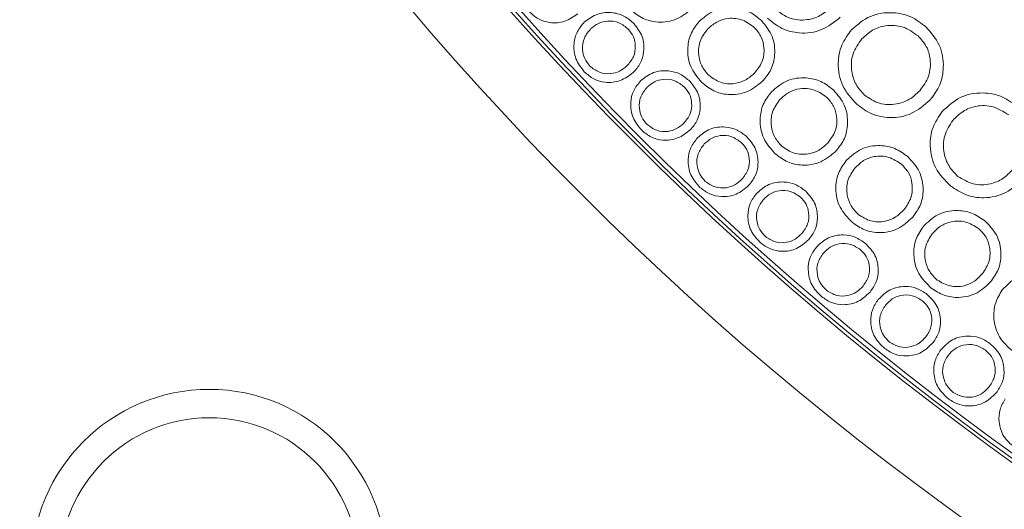
# Model space of a CAD drawing. Units: millimetres. Extents: x 0 to 21, y 0 to 29.7.
# Drawn here: x 12 to 12.3, y 14.1 to 14.2 of the extents above; entities that cross this region are included whole.
import ezdxf

# ---------------------------------------------------------------- set-up
doc = ezdxf.new("R2010")
doc.units = ezdxf.units.MM
doc.layers.add('LUMINÁRIAS', color=3, linetype='Continuous')

msp = doc.modelspace()

# ---------------------------------------------------------------- linework, layer by layer
at = {"layer": 'LUMINÁRIAS', "linetype": 'Continuous', "lineweight": 15}
for centre, radius in [((12.87987, 14.89243), 1.3006), ((12.87987, 14.89243), 1.24057), ((12.87987, 14.89243), 0.99045), ((12.87987, 14.89243), 0.96654), ((12.87987, 14.89243), 0.96544), ((12.87987, 14.89243), 0.96404), ((12.87987, 14.89243), 0.80037), ((12.05925, 14.07181), 0.05738), ((12.05925, 14.07181), 0.04822)]:
    msp.add_circle(centre, radius, dxfattribs=at)
for points, knots in [([(12.17827, 14.25051), (12.17692, 14.24957), (12.17421, 14.24768), (12.1695, 14.24737), (12.1654, 14.24862), (12.16349, 14.25037), (12.16254, 14.25125)], [0, 0, 0, 0, 0.279703, 0.559312, 0.779671, 1, 1, 1, 1]), ([(12.18047, 14.24788), (12.18182, 14.24887), (12.18453, 14.25087), (12.18934, 14.25111), (12.19351, 14.24991), (12.19547, 14.24814), (12.19645, 14.24726)], [0, 0, 0, 0, 0.279454, 0.559234, 0.779477, 1, 1, 1, 1]), ([(12.21467, 14.25172), (12.21301, 14.2505), (12.20968, 14.24806), (12.20378, 14.24753), (12.19862, 14.24898), (12.19618, 14.25112), (12.19496, 14.25218)], [0, 0, 0, 0, 0.279692, 0.559291, 0.779663, 1, 1, 1, 1]), ([(12.21778, 14.24838), (12.21942, 14.24967), (12.2227, 14.25225), (12.22866, 14.25273), (12.23389, 14.25138), (12.23639, 14.24927), (12.23764, 14.24821)], [0, 0, 0, 0, 0.279434, 0.559217, 0.77948, 1, 1, 1, 1]), ([(12.2421, 14.25191), (12.2436, 14.25081), (12.2466, 14.2486), (12.25194, 14.24826), (12.25656, 14.24964), (12.25877, 14.25154), (12.25987, 14.25249)], [0, 0, 0, 0, 0.279285, 0.558884, 0.779316, 1, 1, 1, 1]), ([(12.26668, 14.24537), (12.26859, 14.24702), (12.2724, 14.25032), (12.27957, 14.25123), (12.28596, 14.24989), (12.28908, 14.24748), (12.29065, 14.24627)], [0, 0, 0, 0, 0.279423, 0.55924, 0.779512, 1, 1, 1, 1]), ([(12.18035, 14.23178), (12.17931, 14.23312), (12.17723, 14.23579), (12.17677, 14.24062), (12.17784, 14.24488), (12.1796, 14.24688), (12.18047, 14.24788)], [0, 0, 0, 0, 0.279915, 0.559451, 0.779689, 1, 1, 1, 1]), ([(12.19464, 14.24545), (12.19366, 14.24626), (12.19169, 14.24788), (12.18807, 14.24838), (12.18485, 14.24759), (12.18329, 14.24635), (12.18251, 14.24573)], [0, 0, 0, 0, 0.279657, 0.559116, 0.779494, 1, 1, 1, 1]), ([(12.19645, 14.24726), (12.19745, 14.24594), (12.19946, 14.2433), (12.1998, 14.23856), (12.19871, 14.23441), (12.19699, 14.23246), (12.19613, 14.23149)], [0, 0, 0, 0, 0.2796843, 0.5593746, 0.7796252, 1, 1, 1, 1]), ([(12.21822, 14.22839), (12.21688, 14.23001), (12.2142, 14.23326), (12.21345, 14.23923), (12.21462, 14.24457), (12.21672, 14.24711), (12.21778, 14.24838)], [0, 0, 0, 0, 0.279912, 0.559436, 0.779669, 1, 1, 1, 1]), ([(12.23545, 14.24589), (12.2342, 14.24686), (12.23171, 14.2488), (12.22719, 14.24929), (12.22323, 14.24818), (12.22134, 14.24658), (12.22039, 14.24578)], [0, 0, 0, 0, 0.279662, 0.559161, 0.779521, 1, 1, 1, 1]), ([(12.23764, 14.24821), (12.23893, 14.24661), (12.24152, 14.2434), (12.24212, 14.23754), (12.24094, 14.23234), (12.23887, 14.22986), (12.23783, 14.22862)], [0, 0, 0, 0, 0.279693, 0.559389, 0.779635, 1, 1, 1, 1]), ([(12.26302, 14.24936), (12.26109, 14.24783), (12.25722, 14.24478), (12.25021, 14.2439), (12.24399, 14.24542), (12.24099, 14.24786), (12.23949, 14.24908)], [0, 0, 0, 0, 0.2796813, 0.5592829, 0.7796807, 1, 1, 1, 1]), ([(12.28815, 14.24334), (12.28659, 14.24445), (12.28347, 14.24666), (12.27799, 14.24698), (12.27327, 14.24543), (12.27108, 14.2434), (12.26998, 14.24238)], [0, 0, 0, 0, 0.279648, 0.559127, 0.779482, 1, 1, 1, 1]), ([(12.18251, 14.24573), (12.18169, 14.24476), (12.18005, 14.24281), (12.1796, 14.23919), (12.18033, 14.23599), (12.18154, 14.23441), (12.18215, 14.23362)], [0, 0, 0, 0, 0.279695, 0.559108, 0.779637, 1, 1, 1, 1]), ([(12.19408, 14.23365), (12.19489, 14.23459), (12.19652, 14.23647), (12.19701, 14.23998), (12.19643, 14.24314), (12.19523, 14.24468), (12.19464, 14.24545)], [0, 0, 0, 0, 0.279866, 0.559436, 0.779751, 1, 1, 1, 1]), ([(12.22039, 14.24578), (12.21941, 14.24454), (12.21745, 14.24207), (12.21703, 14.23756), (12.21806, 14.23362), (12.21962, 14.2317), (12.2204, 14.23075)], [0, 0, 0, 0, 0.27968, 0.55913, 0.779642, 1, 1, 1, 1]), ([(12.23521, 14.23123), (12.23618, 14.23243), (12.23813, 14.23482), (12.2386, 14.23919), (12.23776, 14.2431), (12.23622, 14.24496), (12.23545, 14.24589)], [0, 0, 0, 0, 0.2798628, 0.5594514, 0.7797531, 1, 1, 1, 1]), ([(12.26834, 14.22127), (12.26663, 14.22316), (12.26321, 14.22692), (12.26197, 14.23409), (12.26309, 14.24059), (12.26548, 14.24378), (12.26668, 14.24537)], [0, 0, 0, 0, 0.279914, 0.559446, 0.779672, 1, 1, 1, 1]), ([(12.28866, 14.22564), (12.28977, 14.22714), (12.29198, 14.23014), (12.29232, 14.23544), (12.29109, 14.24011), (12.28913, 14.24227), (12.28815, 14.24334)], [0, 0, 0, 0, 0.279855, 0.559448, 0.779729, 1, 1, 1, 1]), ([(12.29065, 14.24627), (12.2923, 14.24441), (12.29561, 14.24069), (12.29666, 14.23365), (12.29552, 14.22731), (12.29316, 14.2242), (12.29198, 14.22264)], [0, 0, 0, 0, 0.2796937, 0.5593729, 0.7796295, 1, 1, 1, 1]), ([(12.26998, 14.24238), (12.26887, 14.24083), (12.26664, 14.23774), (12.26638, 14.23227), (12.26784, 14.22756), (12.26983, 14.22534), (12.27083, 14.22424)], [0, 0, 0, 0, 0.279661, 0.559092, 0.779636, 1, 1, 1, 1]), ([(12.19613, 14.23149), (12.1948, 14.2305), (12.19214, 14.22854), (12.18743, 14.22809), (12.18329, 14.22923), (12.18133, 14.23093), (12.18035, 14.23178)], [0, 0, 0, 0, 0.279657, 0.559263, 0.779666, 1, 1, 1, 1]), ([(12.18215, 14.23362), (12.18313, 14.23285), (12.1851, 14.23131), (12.18867, 14.23096), (12.1918, 14.23181), (12.19332, 14.23304), (12.19408, 14.23365)], [0, 0, 0, 0, 0.2793177, 0.5589069, 0.7793289, 1, 1, 1, 1]), ([(12.19855, 14.22886), (12.19987, 14.22989), (12.2025, 14.23194), (12.20727, 14.23233), (12.21145, 14.23124), (12.21344, 14.22954), (12.21443, 14.2287)], [0, 0, 0, 0, 0.2794302, 0.5592099, 0.7794664, 1, 1, 1, 1]), ([(12.2204, 14.23075), (12.22165, 14.22983), (12.22415, 14.22799), (12.22859, 14.2277), (12.23244, 14.22886), (12.23429, 14.23044), (12.23521, 14.23123)], [0, 0, 0, 0, 0.279285, 0.558885, 0.779317, 1, 1, 1, 1]), ([(12.19888, 14.21287), (12.19781, 14.21417), (12.19567, 14.21677), (12.19508, 14.22155), (12.19602, 14.22581), (12.19771, 14.22784), (12.19855, 14.22886)], [0, 0, 0, 0, 0.279907, 0.559453, 0.779689, 1, 1, 1, 1]), ([(12.21269, 14.22684), (12.21169, 14.22762), (12.2097, 14.22918), (12.20608, 14.22956), (12.20291, 14.22869), (12.2014, 14.22742), (12.20064, 14.22678)], [0, 0, 0, 0, 0.279633, 0.5591267, 0.7795005, 1, 1, 1, 1]), ([(12.21443, 14.2287), (12.21547, 14.22741), (12.21754, 14.22484), (12.21801, 14.22016), (12.21705, 14.216), (12.2154, 14.21401), (12.21457, 14.21302)], [0, 0, 0, 0, 0.279704, 0.559383, 0.779633, 1, 1, 1, 1]), ([(12.23783, 14.22862), (12.23622, 14.22735), (12.233, 14.2248), (12.22716, 14.22407), (12.22197, 14.22534), (12.21947, 14.22737), (12.21822, 14.22839)], [0, 0, 0, 0, 0.279681, 0.559282, 0.77968, 1, 1, 1, 1]), ([(12.24082, 14.22533), (12.24242, 14.22669), (12.24562, 14.22941), (12.25159, 14.23011), (12.25689, 14.22896), (12.25948, 14.22693), (12.26077, 14.22591)], [0, 0, 0, 0, 0.27945, 0.559242, 0.779484, 1, 1, 1, 1]), ([(12.20064, 14.22678), (12.19985, 14.22579), (12.19828, 14.22381), (12.19793, 14.22021), (12.19876, 14.21705), (12.2, 14.21551), (12.20062, 14.21475)], [0, 0, 0, 0, 0.279696, 0.559153, 0.779658, 1, 1, 1, 1]), ([(12.21247, 14.21512), (12.21325, 14.21607), (12.21481, 14.21798), (12.2152, 14.22148), (12.21453, 14.2246), (12.2133, 14.22609), (12.21269, 14.22684)], [0, 0, 0, 0, 0.279846, 0.559457, 0.779741, 1, 1, 1, 1]), ([(12.24202, 14.20527), (12.24061, 14.20685), (12.2378, 14.21001), (12.23682, 14.21598), (12.23779, 14.22138), (12.23981, 14.22402), (12.24082, 14.22533)], [0, 0, 0, 0, 0.279916, 0.559444, 0.779668, 1, 1, 1, 1]), ([(12.25866, 14.22349), (12.25737, 14.22442), (12.25479, 14.22628), (12.25024, 14.22659), (12.2463, 14.22534), (12.24446, 14.22366), (12.24354, 14.22282)], [0, 0, 0, 0, 0.2796465, 0.5591253, 0.7795053, 1, 1, 1, 1]), ([(12.26077, 14.22591), (12.26213, 14.22435), (12.26485, 14.22123), (12.26568, 14.21536), (12.26468, 14.21009), (12.2627, 14.20752), (12.26171, 14.20624)], [0, 0, 0, 0, 0.279677, 0.559351, 0.779621, 1, 1, 1, 1]), ([(12.27083, 14.22424), (12.27239, 14.2232), (12.2755, 14.22111), (12.28088, 14.22102), (12.28546, 14.22262), (12.2876, 14.22464), (12.28866, 14.22564)], [0, 0, 0, 0, 0.279276, 0.558896, 0.779347, 1, 1, 1, 1]), ([(12.29589, 14.21889), (12.29773, 14.22061), (12.30139, 14.22407), (12.3085, 14.2253), (12.31494, 14.22426), (12.31817, 14.22199), (12.31978, 14.22085)], [0, 0, 0, 0, 0.2794469, 0.5592243, 0.7795026, 1, 1, 1, 1]), ([(12.24354, 14.22282), (12.24261, 14.22154), (12.24074, 14.21898), (12.24047, 14.21444), (12.24166, 14.21051), (12.2433, 14.20865), (12.24411, 14.20771)], [0, 0, 0, 0, 0.279657, 0.559093, 0.779642, 1, 1, 1, 1]), ([(12.25897, 14.20876), (12.2599, 14.21), (12.26177, 14.21248), (12.26209, 14.21689), (12.26109, 14.22078), (12.25947, 14.22259), (12.25866, 14.22349)], [0, 0, 0, 0, 0.279838, 0.559439, 0.779746, 1, 1, 1, 1]), ([(12.29198, 14.22264), (12.29011, 14.22102), (12.28636, 14.21777), (12.27935, 14.21657), (12.27303, 14.21781), (12.2699, 14.22012), (12.26834, 14.22127)], [0, 0, 0, 0, 0.279719, 0.559303, 0.779682, 1, 1, 1, 1]), ([(12.29862, 14.19491), (12.29683, 14.19671), (12.29325, 14.20032), (12.2917, 14.20741), (12.29251, 14.21396), (12.29477, 14.21724), (12.29589, 14.21889)], [0, 0, 0, 0, 0.279912, 0.559417, 0.779653, 1, 1, 1, 1]), ([(12.3174, 14.21782), (12.31579, 14.21884), (12.31259, 14.2209), (12.30711, 14.221), (12.30248, 14.21923), (12.30038, 14.21711), (12.29933, 14.21604)], [0, 0, 0, 0, 0.279668, 0.559143, 0.779512, 1, 1, 1, 1]), ([(12.20062, 14.21475), (12.20162, 14.21401), (12.20362, 14.21254), (12.20718, 14.2123), (12.21026, 14.21322), (12.21173, 14.21448), (12.21247, 14.21512)], [0, 0, 0, 0, 0.279284, 0.558898, 0.779341, 1, 1, 1, 1]), ([(12.29933, 14.21604), (12.29829, 14.21445), (12.2962, 14.21127), (12.29619, 14.20581), (12.29786, 14.20118), (12.29994, 14.19905), (12.30098, 14.19798)], [0, 0, 0, 0, 0.279702, 0.559128, 0.779647, 1, 1, 1, 1]), ([(12.21457, 14.21302), (12.21328, 14.21201), (12.21069, 14.20998), (12.20602, 14.2094), (12.20187, 14.21042), (12.19988, 14.21205), (12.19888, 14.21287)], [0, 0, 0, 0, 0.279661, 0.559265, 0.779661, 1, 1, 1, 1]), ([(12.21693, 14.21047), (12.21822, 14.21154), (12.2208, 14.21368), (12.22558, 14.21418), (12.2298, 14.21321), (12.23184, 14.21156), (12.23286, 14.21073)], [0, 0, 0, 0, 0.279429, 0.559196, 0.779479, 1, 1, 1, 1]), ([(12.21769, 14.19444), (12.21658, 14.19572), (12.21436, 14.19827), (12.21364, 14.20304), (12.21447, 14.20735), (12.21611, 14.20943), (12.21693, 14.21047)], [0, 0, 0, 0, 0.279931, 0.559462, 0.779692, 1, 1, 1, 1]), ([(12.21908, 14.20844), (12.21832, 14.20742), (12.21679, 14.2054), (12.21654, 14.20178), (12.21745, 14.19863), (12.21874, 14.19712), (12.21938, 14.19637)], [0, 0, 0, 0, 0.279655, 0.559103, 0.77963, 1, 1, 1, 1]), ([(12.23116, 14.20883), (12.23014, 14.20958), (12.2281, 14.21109), (12.22446, 14.21138), (12.22131, 14.21042), (12.21982, 14.2091), (12.21908, 14.20844)], [0, 0, 0, 0, 0.279613, 0.559089, 0.779491, 1, 1, 1, 1]), ([(12.23126, 14.19706), (12.23201, 14.19804), (12.23353, 14.2), (12.23383, 14.20352), (12.23307, 14.20663), (12.23179, 14.20809), (12.23116, 14.20883)], [0, 0, 0, 0, 0.279871, 0.559449, 0.779757, 1, 1, 1, 1]), ([(12.23286, 14.21073), (12.23394, 14.20947), (12.23608, 14.20695), (12.23669, 14.20226), (12.23583, 14.19807), (12.23422, 14.19604), (12.23342, 14.19502)], [0, 0, 0, 0, 0.279697, 0.559375, 0.779636, 1, 1, 1, 1]), ([(12.24411, 14.20771), (12.2454, 14.20684), (12.24798, 14.20508), (12.25246, 14.20497), (12.25628, 14.20627), (12.25808, 14.20793), (12.25897, 14.20876)], [0, 0, 0, 0, 0.279299, 0.558905, 0.77935, 1, 1, 1, 1]), ([(12.26171, 14.20624), (12.26014, 14.2049), (12.25699, 14.20223), (12.25116, 14.20127), (12.2459, 14.20235), (12.24332, 14.20429), (12.24202, 14.20527)], [0, 0, 0, 0, 0.279672, 0.559283, 0.779669, 1, 1, 1, 1]), ([(12.26493, 14.20309), (12.26647, 14.2045), (12.26957, 14.20732), (12.27549, 14.20824), (12.28081, 14.20727), (12.28346, 14.20534), (12.28478, 14.20438)], [0, 0, 0, 0, 0.279434, 0.559202, 0.779464, 1, 1, 1, 1]), ([(12.26684, 14.18315), (12.26538, 14.18467), (12.26246, 14.18772), (12.26127, 14.19363), (12.26205, 14.19905), (12.26397, 14.20175), (12.26493, 14.20309)], [0, 0, 0, 0, 0.279903, 0.559449, 0.779693, 1, 1, 1, 1]), ([(12.28276, 14.20189), (12.28145, 14.20277), (12.27881, 14.20452), (12.27426, 14.20468), (12.2704, 14.20329), (12.26862, 14.20155), (12.26774, 14.20068)], [0, 0, 0, 0, 0.2796419, 0.5591187, 0.7795066, 1, 1, 1, 1]), ([(12.28478, 14.20438), (12.28619, 14.20287), (12.28902, 14.19986), (12.29005, 14.19405), (12.28924, 14.18876), (12.28736, 14.18613), (12.28641, 14.18482)], [0, 0, 0, 0, 0.279664, 0.55932, 0.779607, 1, 1, 1, 1]), ([(12.26774, 14.20068), (12.26685, 14.19938), (12.26507, 14.19676), (12.26498, 14.19223), (12.26629, 14.18836), (12.26799, 14.18657), (12.26884, 14.18567)], [0, 0, 0, 0, 0.279674, 0.559087, 0.779613, 1, 1, 1, 1]), ([(12.28359, 14.18724), (12.28447, 14.18851), (12.28624, 14.19104), (12.2864, 14.19544), (12.28528, 14.19928), (12.2836, 14.20102), (12.28276, 14.20189)], [0, 0, 0, 0, 0.279848, 0.559404, 0.779737, 1, 1, 1, 1]), ([(12.30098, 14.19798), (12.30258, 14.19702), (12.30579, 14.19508), (12.31116, 14.19522), (12.31565, 14.19703), (12.31769, 14.19914), (12.31871, 14.20019)], [0, 0, 0, 0, 0.279327, 0.558906, 0.779356, 1, 1, 1, 1]), ([(12.21938, 14.19637), (12.22041, 14.19566), (12.22245, 14.19424), (12.22602, 14.1941), (12.22909, 14.1951), (12.23053, 14.19641), (12.23126, 14.19706)], [0, 0, 0, 0, 0.2792938, 0.5588507, 0.7793194, 1, 1, 1, 1]), ([(12.23599, 14.19249), (12.23725, 14.19359), (12.23976, 14.19579), (12.24449, 14.19642), (12.24872, 14.19557), (12.2508, 14.19399), (12.25184, 14.19319)], [0, 0, 0, 0, 0.279416, 0.559205, 0.779466, 1, 1, 1, 1]), ([(12.32216, 14.19734), (12.32036, 14.19563), (12.31677, 14.19222), (12.30983, 14.19069), (12.30346, 14.19166), (12.30024, 14.19383), (12.29862, 14.19491)], [0, 0, 0, 0, 0.2796916, 0.5592998, 0.7796937, 1, 1, 1, 1]), ([(12.23342, 14.19502), (12.23215, 14.19397), (12.22962, 14.19186), (12.22494, 14.19116), (12.22076, 14.19207), (12.21871, 14.19365), (12.21769, 14.19444)], [0, 0, 0, 0, 0.279692, 0.559278, 0.779649, 1, 1, 1, 1]), ([(12.2372, 14.17656), (12.23606, 14.1778), (12.23379, 14.18027), (12.23293, 14.185), (12.23364, 14.18931), (12.23521, 14.19143), (12.23599, 14.19249)], [0, 0, 0, 0, 0.279902, 0.559432, 0.779678, 1, 1, 1, 1]), ([(12.25019, 14.19125), (12.24916, 14.19197), (12.24708, 14.19341), (12.24346, 14.1936), (12.24035, 14.19255), (12.23891, 14.1912), (12.23819, 14.19052)], [0, 0, 0, 0, 0.2796571, 0.5591318, 0.7794869, 1, 1, 1, 1]), ([(12.25184, 14.19319), (12.25294, 14.19197), (12.25514, 14.18952), (12.25587, 14.18488), (12.25514, 14.18068), (12.2536, 14.17861), (12.25283, 14.17758)], [0, 0, 0, 0, 0.27968, 0.559369, 0.779637, 1, 1, 1, 1]), ([(12.23819, 14.19052), (12.23746, 14.18949), (12.23601, 14.18744), (12.23586, 14.18383), (12.23685, 14.18072), (12.23818, 14.17927), (12.23884, 14.17854)], [0, 0, 0, 0, 0.279678, 0.559092, 0.779639, 1, 1, 1, 1]), ([(12.25062, 14.17956), (12.25134, 14.18055), (12.25279, 14.18254), (12.25298, 14.18604), (12.25215, 14.18912), (12.25085, 14.19054), (12.25019, 14.19125)], [0, 0, 0, 0, 0.279874, 0.559439, 0.779735, 1, 1, 1, 1]), ([(12.26884, 14.18567), (12.27015, 14.18484), (12.27278, 14.18318), (12.27725, 14.18322), (12.281, 14.18466), (12.28273, 14.18638), (12.28359, 14.18724)], [0, 0, 0, 0, 0.27934, 0.558925, 0.779335, 1, 1, 1, 1]), ([(12.28978, 14.18173), (12.29127, 14.18319), (12.29426, 14.18611), (12.30014, 14.18724), (12.30548, 14.18646), (12.30819, 14.18463), (12.30955, 14.18371)], [0, 0, 0, 0, 0.279431, 0.559245, 0.779505, 1, 1, 1, 1]), ([(12.28641, 14.18482), (12.2849, 14.18343), (12.28187, 14.18065), (12.27608, 14.17949), (12.27081, 14.18037), (12.26816, 14.18222), (12.26684, 14.18315)], [0, 0, 0, 0, 0.279696, 0.55927, 0.779656, 1, 1, 1, 1]), ([(12.30762, 14.18116), (12.30628, 14.18199), (12.30359, 14.18365), (12.29905, 14.18363), (12.29524, 14.18211), (12.29353, 14.18032), (12.29268, 14.17942)], [0, 0, 0, 0, 0.279652, 0.559171, 0.779514, 1, 1, 1, 1]), ([(12.30955, 14.18371), (12.31101, 14.18226), (12.31393, 14.17935), (12.31516, 14.1736), (12.31455, 14.1683), (12.31276, 14.16561), (12.31187, 14.16426)], [0, 0, 0, 0, 0.279685, 0.559349, 0.779609, 1, 1, 1, 1]), ([(12.2924, 14.1619), (12.29089, 14.16337), (12.28787, 14.1663), (12.28647, 14.17216), (12.28705, 14.1776), (12.28887, 14.18035), (12.28978, 14.18173)], [0, 0, 0, 0, 0.279911, 0.559437, 0.779674, 1, 1, 1, 1]), ([(12.30896, 14.16659), (12.30979, 14.16788), (12.31146, 14.17046), (12.31146, 14.17486), (12.31022, 14.17864), (12.30849, 14.18032), (12.30762, 14.18116)], [0, 0, 0, 0, 0.2798848, 0.5594259, 0.7797016, 1, 1, 1, 1]), ([(12.25283, 14.17758), (12.2516, 14.1765), (12.24914, 14.17433), (12.24451, 14.1735), (12.24032, 14.17429), (12.23824, 14.1758), (12.2372, 14.17656)], [0, 0, 0, 0, 0.279689, 0.559272, 0.779675, 1, 1, 1, 1]), ([(12.23884, 14.17854), (12.23987, 14.17786), (12.24194, 14.1765), (12.2455, 14.17646), (12.24852, 14.17754), (12.24992, 14.17888), (12.25062, 14.17956)], [0, 0, 0, 0, 0.279293, 0.558853, 0.779304, 1, 1, 1, 1]), ([(12.25528, 14.17511), (12.25651, 14.17625), (12.25897, 14.17853), (12.26371, 14.17931), (12.26798, 14.17857), (12.27012, 14.17704), (12.27119, 14.17628)], [0, 0, 0, 0, 0.279423, 0.559202, 0.779469, 1, 1, 1, 1]), ([(12.29268, 14.17942), (12.29184, 14.17809), (12.29016, 14.17542), (12.29022, 14.1709), (12.29168, 14.16709), (12.29344, 14.16536), (12.29432, 14.16449)], [0, 0, 0, 0, 0.279684, 0.559117, 0.779656, 1, 1, 1, 1]), ([(12.25696, 14.15914), (12.25577, 14.16035), (12.25341, 14.16277), (12.25242, 14.1675), (12.253, 14.17185), (12.25452, 14.17403), (12.25528, 14.17511)], [0, 0, 0, 0, 0.279911, 0.55943, 0.77967, 1, 1, 1, 1]), ([(12.26959, 14.17427), (12.26852, 14.17497), (12.2664, 14.17636), (12.26276, 14.17644), (12.25966, 14.1753), (12.25826, 14.1739), (12.25755, 14.1732)], [0, 0, 0, 0, 0.279636, 0.559132, 0.779502, 1, 1, 1, 1]), ([(12.27035, 14.16254), (12.27105, 14.16356), (12.27245, 14.1656), (12.27254, 14.16912), (12.27162, 14.17219), (12.27026, 14.17358), (12.26959, 14.17427)], [0, 0, 0, 0, 0.279873, 0.559418, 0.779727, 1, 1, 1, 1]), ([(12.27119, 14.17628), (12.27233, 14.17508), (12.27461, 14.17268), (12.27548, 14.16803), (12.27486, 14.16379), (12.27337, 14.16167), (12.27263, 14.16061)], [0, 0, 0, 0, 0.2796731, 0.5593459, 0.7796204, 1, 1, 1, 1]), ([(12.25755, 14.1732), (12.25685, 14.17215), (12.25544, 14.17004), (12.2554, 14.16641), (12.25648, 14.16332), (12.25785, 14.16189), (12.25854, 14.16118)], [0, 0, 0, 0, 0.2797174, 0.5591179, 0.7796559, 1, 1, 1, 1]), ([(12.31187, 14.16426), (12.3104, 14.16282), (12.30748, 14.15994), (12.30175, 14.15858), (12.29645, 14.15927), (12.29375, 14.16103), (12.2924, 14.1619)], [0, 0, 0, 0, 0.279706, 0.559308, 0.779652, 1, 1, 1, 1]), ([(12.29432, 14.16449), (12.29566, 14.16372), (12.29833, 14.16215), (12.30278, 14.16237), (12.30647, 14.16392), (12.30813, 14.1657), (12.30896, 14.16659)], [0, 0, 0, 0, 0.279283, 0.558867, 0.779333, 1, 1, 1, 1]), ([(12.31533, 14.16129), (12.31677, 14.1628), (12.31965, 14.16583), (12.32548, 14.16715), (12.33084, 14.16656), (12.33361, 14.16483), (12.335, 14.16396)], [0, 0, 0, 0, 0.279428, 0.559204, 0.779483, 1, 1, 1, 1]), ([(12.25854, 14.16118), (12.2596, 14.16052), (12.26172, 14.15921), (12.26529, 14.15928), (12.2683, 14.16045), (12.26966, 14.16184), (12.27035, 14.16254)], [0, 0, 0, 0, 0.279343, 0.558922, 0.779341, 1, 1, 1, 1]), ([(12.27529, 14.15824), (12.27648, 14.15941), (12.27887, 14.16174), (12.28357, 14.16265), (12.28785, 14.16202), (12.29002, 14.16056), (12.2911, 14.15983)], [0, 0, 0, 0, 0.27943, 0.559244, 0.779504, 1, 1, 1, 1]), ([(12.31865, 14.14158), (12.31708, 14.14299), (12.31396, 14.14581), (12.31236, 14.15162), (12.31276, 14.15706), (12.31447, 14.15988), (12.31533, 14.16129)], [0, 0, 0, 0, 0.27992, 0.559455, 0.77969, 1, 1, 1, 1]), ([(12.27263, 14.16061), (12.27142, 14.15949), (12.26901, 14.15724), (12.26438, 14.15627), (12.26015, 14.15695), (12.25802, 14.15841), (12.25696, 14.15914)], [0, 0, 0, 0, 0.279717, 0.559307, 0.779661, 1, 1, 1, 1]), ([(12.27738, 14.14238), (12.27617, 14.14355), (12.27376, 14.1459), (12.27264, 14.15058), (12.27311, 14.15493), (12.27456, 14.15714), (12.27529, 14.15824)], [0, 0, 0, 0, 0.279912, 0.559434, 0.779672, 1, 1, 1, 1]), ([(12.28956, 14.15778), (12.28848, 14.15845), (12.28633, 14.15977), (12.2827, 14.15976), (12.27965, 14.15855), (12.27829, 14.15711), (12.27761, 14.15639)], [0, 0, 0, 0, 0.279653, 0.559172, 0.779514, 1, 1, 1, 1]), ([(12.29063, 14.14613), (12.2913, 14.14716), (12.29263, 14.14923), (12.29263, 14.15274), (12.29163, 14.15577), (12.29025, 14.15711), (12.28956, 14.15778)], [0, 0, 0, 0, 0.279881, 0.559425, 0.779701, 1, 1, 1, 1]), ([(12.2911, 14.15983), (12.29227, 14.15866), (12.2946, 14.15634), (12.29559, 14.15173), (12.2951, 14.14749), (12.29367, 14.14534), (12.29296, 14.14427)], [0, 0, 0, 0, 0.279685, 0.559351, 0.779606, 1, 1, 1, 1]), ([(12.27761, 14.15639), (12.27693, 14.15532), (12.27559, 14.15319), (12.27564, 14.14957), (12.27681, 14.14653), (12.27821, 14.14514), (12.27892, 14.14445)], [0, 0, 0, 0, 0.279685, 0.559113, 0.779657, 1, 1, 1, 1]), ([(12.27892, 14.14445), (12.27999, 14.14383), (12.28213, 14.14258), (12.28568, 14.14275), (12.28864, 14.14399), (12.28997, 14.14541), (12.29063, 14.14613)], [0, 0, 0, 0, 0.279282, 0.558865, 0.779329, 1, 1, 1, 1]), ([(12.29545, 14.14196), (12.29662, 14.14317), (12.29896, 14.14559), (12.30367, 14.14663), (12.30799, 14.14613), (12.31021, 14.14472), (12.31133, 14.14401)], [0, 0, 0, 0, 0.279411, 0.5591963, 0.7794626, 1, 1, 1, 1]), ([(12.29296, 14.14427), (12.29178, 14.14311), (12.28944, 14.14081), (12.28486, 14.13972), (12.28063, 14.14027), (12.27846, 14.14168), (12.27738, 14.14238)], [0, 0, 0, 0, 0.279706, 0.559308, 0.779651, 1, 1, 1, 1]), ([(12.29802, 14.12605), (12.29677, 14.1272), (12.29427, 14.1295), (12.29301, 14.13418), (12.29335, 14.13857), (12.29475, 14.14083), (12.29545, 14.14196)], [0, 0, 0, 0, 0.2799016, 0.559426, 0.7796556, 1, 1, 1, 1]), ([(12.30983, 14.14191), (12.30873, 14.14254), (12.30653, 14.14381), (12.30287, 14.14371), (12.29984, 14.14239), (12.29851, 14.14091), (12.29784, 14.14017)], [0, 0, 0, 0, 0.2796027, 0.5590863, 0.7794912, 1, 1, 1, 1]), ([(12.31124, 14.1302), (12.31188, 14.13126), (12.31317, 14.13338), (12.31308, 14.13692), (12.31198, 14.13994), (12.31055, 14.14125), (12.30983, 14.14191)], [0, 0, 0, 0, 0.2798786, 0.5594383, 0.7797479, 1, 1, 1, 1]), ([(12.31133, 14.14401), (12.31253, 14.14287), (12.31495, 14.1406), (12.31608, 14.13599), (12.3157, 14.13171), (12.31433, 14.1295), (12.31364, 14.1284)], [0, 0, 0, 0, 0.279707, 0.559392, 0.779637, 1, 1, 1, 1]), ([(12.29784, 14.14017), (12.29719, 14.13907), (12.2959, 14.13689), (12.29606, 14.13325), (12.29732, 14.13021), (12.29877, 14.12886), (12.2995, 14.12818)], [0, 0, 0, 0, 0.279661, 0.559097, 0.779635, 1, 1, 1, 1]), ([(12.2995, 14.12818), (12.3006, 14.12759), (12.30279, 14.1264), (12.30636, 14.12666), (12.3093, 14.128), (12.3106, 14.12947), (12.31124, 14.1302)], [0, 0, 0, 0, 0.279247, 0.55884, 0.779307, 1, 1, 1, 1]), ([(12.31364, 14.1284), (12.3125, 14.1272), (12.3102, 14.12482), (12.30562, 14.12359), (12.30134, 14.12403), (12.29913, 14.12538), (12.29802, 14.12605)], [0, 0, 0, 0, 0.279691, 0.559325, 0.779674, 1, 1, 1, 1]), ([(12.31931, 14.11038), (12.31803, 14.11149), (12.31547, 14.11371), (12.31408, 14.11835), (12.3143, 14.12273), (12.31563, 14.12503), (12.3163, 14.12618)], [0, 0, 0, 0, 0.279903, 0.559419, 0.779657, 1, 1, 1, 1])]:
    msp.add_open_spline(points, degree=3, knots=knots, dxfattribs=at)

doc.saveas('drawing.dxf')
